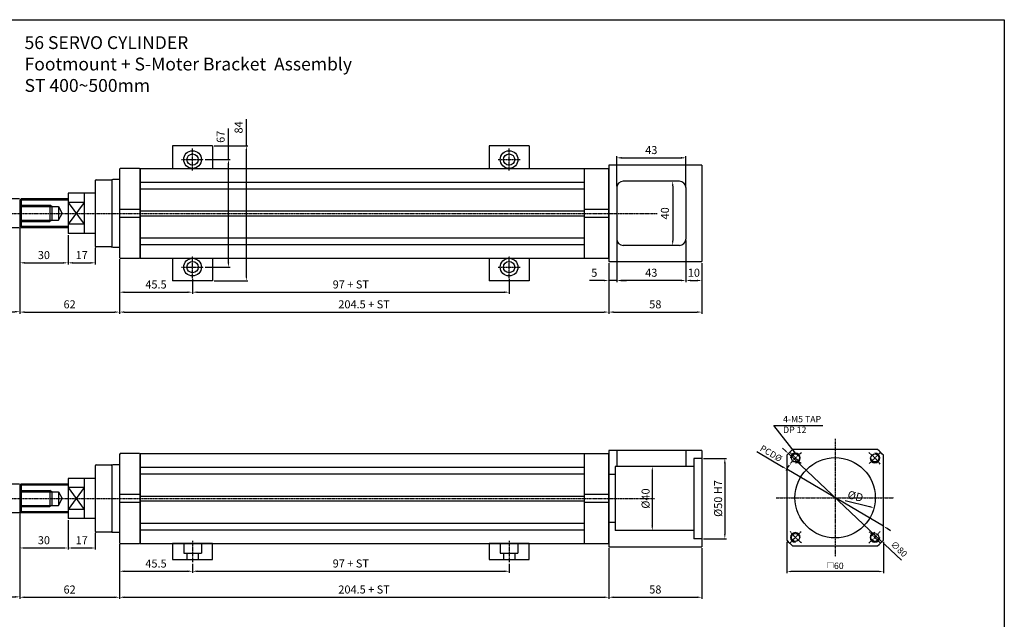
# Model space of a CAD drawing. Units: millimetres. Extents: x 44 to 7101, y 36 to 2321.
# Drawn here: x 3139 to 3752, y 993 to 1367 of the extents above; entities that cross this region are included whole.
import ezdxf

# ---------------------------------------------------------------- set-up
doc = ezdxf.new("R2010")
doc.units = ezdxf.units.MM
doc.linetypes.add('CENTER', pattern=[0.95, 0.625, -0.125, 0.075, -0.125])
doc.layers.get('Defpoints').update_dxf_attribs({"color": 191})
for name, color, linetype in [('center', 3, 'CENTER'), ('font', 2, 'Continuous'), ('hide', 1, 'Continuous'), ('OUT', 254, 'Continuous')]:
    doc.layers.add(name, color=color, linetype=linetype)
doc.styles.add('DUKI2-1', font='malgun.ttf', dxfattribs={"height": 4})
doc.styles.add('DUKI2-5', font='malgun.ttf', dxfattribs={"height": 5})
doc.styles.add('DUKI4', font='malgun.ttf', dxfattribs={"height": 8})
doc.dimstyles.new('DUKI2-1', dxfattribs={"dimtxt": 4, "dimasz": 2.5, "dimexe": 1, "dimexo": 1, "dimgap": 1.5, "dimtad": 1, "dimdsep": 46, "dimtxsty": 'DUKI2-1', "dimcen": 1, "dimclrd": 5, "dimclre": 5, "dimclrt": 2, "dimadec": 1, "dimazin": 2, "dimtfac": 0.5, "dimtmove": 0, "dimatfit": 3, "dimfxl": 0, "dimarcsym": 0})
doc.dimstyles.new('DUKI2-5', dxfattribs={"dimtxt": 5, "dimasz": 3, "dimexe": 1, "dimexo": 1, "dimgap": 1.6, "dimtad": 1, "dimdsep": 46, "dimtxsty": 'DUKI2-5', "dimcen": 1, "dimclrd": 5, "dimclre": 5, "dimclrt": 2, "dimadec": 1, "dimazin": 2, "dimtm": 1e-09, "dimtfac": 0.5, "dimtmove": 0, "dimatfit": 3, "dimfxl": 0, "dimarcsym": 0})

# ---------------------------------------------------------------- blocks, each defined once
blk = doc.blocks.new('*D354')
at = {"color": 5, "lineweight": -2}
for p, q in [((3201.35, 1039.99), (3201.35, 1006.01)), ((3505.85, 1036.49), (3505.85, 1006.01)), ((3204.35, 1007.01), (3502.85, 1007.01))]:
    blk.add_line(p, q, dxfattribs=at)
at = {"color": 5}
for points in [[(3204.35, 1007.51), (3204.35, 1006.51), (3201.35, 1007.01)], [(3502.85, 1007.51), (3502.85, 1006.51), (3505.85, 1007.01)]]:
    blk.add_solid(points, dxfattribs=at)
at = {"layer": 'Defpoints', "color": 0}
for p in [(3201.35, 1040.99), (3505.85, 1037.49), (3505.85, 1007.01)]:
    blk.add_point(p, dxfattribs=at)
at = {"color": 2, "insert": (3353.6, 1011.19), "char_height": 5, "attachment_point": 5, "style": 'DUKI2-5'}
blk.add_mtext('204.5 + ST', dxfattribs=at)
blk = doc.blocks.new('*D389')
at = {"color": 5, "lineweight": -2}
for p, q in [((3139.35, 1059.24), (3139.35, 1006.01)), ((3201.35, 1039.99), (3201.35, 1006.01)), ((3142.35, 1007.01), (3198.35, 1007.01))]:
    blk.add_line(p, q, dxfattribs=at)
at = {"color": 5}
for points in [[(3142.35, 1007.51), (3142.35, 1006.51), (3139.35, 1007.01)], [(3198.35, 1007.51), (3198.35, 1006.51), (3201.35, 1007.01)]]:
    blk.add_solid(points, dxfattribs=at)
at = {"layer": 'Defpoints', "color": 0}
for p in [(3139.35, 1060.24), (3201.35, 1040.99), (3201.35, 1007.01)]:
    blk.add_point(p, dxfattribs=at)
at = {"color": 2, "insert": (3170.35, 1011.19), "char_height": 5, "attachment_point": 5, "style": 'DUKI2-5'}
blk.add_mtext('62', dxfattribs=at)
blk = doc.blocks.new('*D390')
at = {"color": 5, "lineweight": -2}
for p, q in [((3139.35, 1059.24), (3139.35, 1036.69)), ((3169.35, 1054.99), (3169.35, 1036.69)), ((3142.35, 1037.69), (3166.35, 1037.69))]:
    blk.add_line(p, q, dxfattribs=at)
at = {"color": 5}
for points in [[(3142.35, 1038.19), (3142.35, 1037.19), (3139.35, 1037.69)], [(3166.35, 1038.19), (3166.35, 1037.19), (3169.35, 1037.69)]]:
    blk.add_solid(points, dxfattribs=at)
at = {"layer": 'Defpoints', "color": 0}
for p in [(3139.35, 1060.24), (3169.35, 1055.99), (3169.35, 1037.69)]:
    blk.add_point(p, dxfattribs=at)
at = {"color": 2, "insert": (3154.35, 1041.87), "char_height": 5, "attachment_point": 5, "style": 'DUKI2-5'}
blk.add_mtext('30', dxfattribs=at)
blk = doc.blocks.new('*D391')
at = {"color": 5, "lineweight": -2}
for p, q in [((3169.35, 1054.99), (3169.35, 1036.69)), ((3186.35, 1047.09), (3186.35, 1036.69)), ((3172.35, 1037.69), (3183.35, 1037.69))]:
    blk.add_line(p, q, dxfattribs=at)
at = {"color": 5}
for points in [[(3172.35, 1038.19), (3172.35, 1037.19), (3169.35, 1037.69)], [(3183.35, 1038.19), (3183.35, 1037.19), (3186.35, 1037.69)]]:
    blk.add_solid(points, dxfattribs=at)
at = {"layer": 'Defpoints', "color": 0}
for p in [(3169.35, 1055.99), (3186.35, 1048.09), (3186.35, 1037.69)]:
    blk.add_point(p, dxfattribs=at)
at = {"color": 2, "insert": (3177.85, 1041.85), "char_height": 5, "attachment_point": 5, "style": 'DUKI2-5'}
blk.add_mtext('17', dxfattribs=at)
blk = doc.blocks.new('*D392')
at = {"color": 5, "lineweight": -2}
for p, q in [((3139.1, 1077.49), (3119.9, 1077.49)), ((3120.9, 1074.49), (3120.9, 1062.49)), ((3139.1, 1059.49), (3119.9, 1059.49)), ((3120.9, 1059.49), (3120.9, 1020.42))]:
    blk.add_line(p, q, dxfattribs=at)
at = {"color": 5}
for points in [[(3120.4, 1074.49), (3121.4, 1074.49), (3120.9, 1077.49)], [(3120.4, 1062.49), (3121.4, 1062.49), (3120.9, 1059.49)]]:
    blk.add_solid(points, dxfattribs=at)
at = {"layer": 'Defpoints', "color": 0}
for p in [(3140.1, 1077.49), (3120.9, 1059.49), (3140.1, 1059.49)]:
    blk.add_point(p, dxfattribs=at)
at = {"color": 2, "insert": (3116.7, 1037.23), "char_height": 5, "attachment_point": 5, "rotation": 90, "style": 'DUKI2-5'}
blk.add_mtext('M18X1.5P', dxfattribs=at)
blk = doc.blocks.new('*D393')
at = {"color": 5, "lineweight": -2}
for p, q in [((3039.35, 1059.24), (3039.35, 1006.25)), ((3139.35, 1059.24), (3139.35, 1006.25)), ((3042.35, 1007.25), (3136.35, 1007.25))]:
    blk.add_line(p, q, dxfattribs=at)
at = {"color": 5}
for points in [[(3042.35, 1007.75), (3042.35, 1006.75), (3039.35, 1007.25)], [(3136.35, 1007.75), (3136.35, 1006.75), (3139.35, 1007.25)]]:
    blk.add_solid(points, dxfattribs=at)
at = {"layer": 'Defpoints', "color": 0}
for p in [(3039.35, 1060.24), (3139.35, 1060.24), (3139.35, 1007.25)]:
    blk.add_point(p, dxfattribs=at)
at = {"color": 2, "insert": (3089.35, 1011.44), "char_height": 5, "attachment_point": 5, "style": 'DUKI2-5'}
blk.add_mtext('ST', dxfattribs=at)
blk = doc.blocks.new('*D394')
at = {"color": 5, "lineweight": -2}
for p, q in [((3201.35, 1039.99), (3201.35, 1022.21)), ((3246.85, 1027.76), (3246.85, 1022.21)), ((3204.35, 1023.21), (3243.85, 1023.21))]:
    blk.add_line(p, q, dxfattribs=at)
at = {"color": 5}
for points in [[(3204.35, 1023.71), (3204.35, 1022.71), (3201.35, 1023.21)], [(3243.85, 1023.71), (3243.85, 1022.71), (3246.85, 1023.21)]]:
    blk.add_solid(points, dxfattribs=at)
at = {"layer": 'Defpoints', "color": 0}
for p in [(3201.35, 1040.99), (3246.85, 1028.76), (3246.85, 1023.21)]:
    blk.add_point(p, dxfattribs=at)
at = {"color": 2, "insert": (3224.1, 1027.35), "char_height": 5, "attachment_point": 5, "style": 'DUKI2-5'}
blk.add_mtext('45.5', dxfattribs=at)
blk = doc.blocks.new('*D395')
at = {"color": 5, "lineweight": -2}
for p, q in [((3246.85, 1027.76), (3246.85, 1022.21)), ((3443.85, 1027.76), (3443.85, 1022.21)), ((3249.85, 1023.21), (3440.85, 1023.21))]:
    blk.add_line(p, q, dxfattribs=at)
at = {"color": 5}
for points in [[(3249.85, 1023.71), (3249.85, 1022.71), (3246.85, 1023.21)], [(3440.85, 1023.71), (3440.85, 1022.71), (3443.85, 1023.21)]]:
    blk.add_solid(points, dxfattribs=at)
at = {"layer": 'Defpoints', "color": 0}
for p in [(3246.85, 1028.76), (3443.85, 1028.76), (3443.85, 1023.21)]:
    blk.add_point(p, dxfattribs=at)
at = {"color": 2, "insert": (3345.35, 1027.39), "char_height": 5, "attachment_point": 5, "style": 'DUKI2-5'}
blk.add_mtext('97 + ST', dxfattribs=at)
blk = doc.blocks.new('*D358')
at = {"color": 5, "lineweight": -2}
for p, q in [((3201.35, 1217.56), (3201.35, 1183.58)), ((3505.85, 1214.06), (3505.85, 1183.58)), ((3204.35, 1184.58), (3502.85, 1184.58))]:
    blk.add_line(p, q, dxfattribs=at)
at = {"color": 5}
for points in [[(3204.35, 1185.08), (3204.35, 1184.08), (3201.35, 1184.58)], [(3502.85, 1185.08), (3502.85, 1184.08), (3505.85, 1184.58)]]:
    blk.add_solid(points, dxfattribs=at)
at = {"layer": 'Defpoints', "color": 0}
for p in [(3201.35, 1218.56), (3505.85, 1215.06), (3505.85, 1184.58)]:
    blk.add_point(p, dxfattribs=at)
at = {"color": 2, "insert": (3353.6, 1188.76), "char_height": 5, "attachment_point": 5, "style": 'DUKI2-5'}
blk.add_mtext('204.5 + ST', dxfattribs=at)
blk = doc.blocks.new('*D403')
at = {"color": 5, "lineweight": -2}
for p, q in [((3139.35, 1236.81), (3139.35, 1183.58)), ((3201.35, 1217.56), (3201.35, 1183.58)), ((3142.35, 1184.58), (3198.35, 1184.58))]:
    blk.add_line(p, q, dxfattribs=at)
at = {"color": 5}
for points in [[(3142.35, 1185.08), (3142.35, 1184.08), (3139.35, 1184.58)], [(3198.35, 1185.08), (3198.35, 1184.08), (3201.35, 1184.58)]]:
    blk.add_solid(points, dxfattribs=at)
at = {"layer": 'Defpoints', "color": 0}
for p in [(3139.35, 1237.81), (3201.35, 1218.56), (3201.35, 1184.58)]:
    blk.add_point(p, dxfattribs=at)
at = {"color": 2, "insert": (3170.35, 1188.76), "char_height": 5, "attachment_point": 5, "style": 'DUKI2-5'}
blk.add_mtext('62', dxfattribs=at)
blk = doc.blocks.new('*D404')
at = {"color": 5, "lineweight": -2}
for p, q in [((3139.35, 1236.81), (3139.35, 1214.26)), ((3169.35, 1232.56), (3169.35, 1214.26)), ((3142.35, 1215.26), (3166.35, 1215.26))]:
    blk.add_line(p, q, dxfattribs=at)
at = {"color": 5}
for points in [[(3142.35, 1215.76), (3142.35, 1214.76), (3139.35, 1215.26)], [(3166.35, 1215.76), (3166.35, 1214.76), (3169.35, 1215.26)]]:
    blk.add_solid(points, dxfattribs=at)
at = {"layer": 'Defpoints', "color": 0}
for p in [(3139.35, 1237.81), (3169.35, 1233.56), (3169.35, 1215.26)]:
    blk.add_point(p, dxfattribs=at)
at = {"color": 2, "insert": (3154.35, 1219.44), "char_height": 5, "attachment_point": 5, "style": 'DUKI2-5'}
blk.add_mtext('30', dxfattribs=at)
blk = doc.blocks.new('*D405')
at = {"color": 5, "lineweight": -2}
for p, q in [((3169.35, 1232.56), (3169.35, 1214.26)), ((3186.35, 1224.66), (3186.35, 1214.26)), ((3172.35, 1215.26), (3183.35, 1215.26))]:
    blk.add_line(p, q, dxfattribs=at)
at = {"color": 5}
for points in [[(3172.35, 1215.76), (3172.35, 1214.76), (3169.35, 1215.26)], [(3183.35, 1215.76), (3183.35, 1214.76), (3186.35, 1215.26)]]:
    blk.add_solid(points, dxfattribs=at)
at = {"layer": 'Defpoints', "color": 0}
for p in [(3169.35, 1233.56), (3186.35, 1225.66), (3186.35, 1215.26)]:
    blk.add_point(p, dxfattribs=at)
at = {"color": 2, "insert": (3177.85, 1219.41), "char_height": 5, "attachment_point": 5, "style": 'DUKI2-5'}
blk.add_mtext('17', dxfattribs=at)
blk = doc.blocks.new('*D406')
at = {"color": 5, "lineweight": -2}
for p, q in [((3139.1, 1255.06), (3119.9, 1255.06)), ((3120.9, 1252.06), (3120.9, 1240.06)), ((3139.1, 1237.06), (3119.9, 1237.06)), ((3120.9, 1237.06), (3120.9, 1197.99))]:
    blk.add_line(p, q, dxfattribs=at)
at = {"color": 5}
for points in [[(3120.4, 1252.06), (3121.4, 1252.06), (3120.9, 1255.06)], [(3120.4, 1240.06), (3121.4, 1240.06), (3120.9, 1237.06)]]:
    blk.add_solid(points, dxfattribs=at)
at = {"layer": 'Defpoints', "color": 0}
for p in [(3140.1, 1255.06), (3120.9, 1237.06), (3140.1, 1237.06)]:
    blk.add_point(p, dxfattribs=at)
at = {"color": 2, "insert": (3116.7, 1214.8), "char_height": 5, "attachment_point": 5, "rotation": 90, "style": 'DUKI2-5'}
blk.add_mtext('M18X1.5P', dxfattribs=at)
blk = doc.blocks.new('*D407')
at = {"color": 5, "lineweight": -2}
for p, q in [((3039.35, 1236.81), (3039.35, 1183.82)), ((3139.35, 1236.81), (3139.35, 1183.82)), ((3042.35, 1184.82), (3136.35, 1184.82))]:
    blk.add_line(p, q, dxfattribs=at)
at = {"color": 5}
for points in [[(3042.35, 1185.32), (3042.35, 1184.32), (3039.35, 1184.82)], [(3136.35, 1185.32), (3136.35, 1184.32), (3139.35, 1184.82)]]:
    blk.add_solid(points, dxfattribs=at)
at = {"layer": 'Defpoints', "color": 0}
for p in [(3039.35, 1237.81), (3139.35, 1237.81), (3139.35, 1184.82)]:
    blk.add_point(p, dxfattribs=at)
at = {"color": 2, "insert": (3089.35, 1189), "char_height": 5, "attachment_point": 5, "style": 'DUKI2-5'}
blk.add_mtext('ST', dxfattribs=at)
blk = doc.blocks.new('*D359')
at = {"color": 5, "lineweight": -2}
for p, q in [((3201.35, 1217.56), (3201.35, 1195.97)), ((3246.85, 1205.33), (3246.85, 1195.97)), ((3204.35, 1196.97), (3243.85, 1196.97))]:
    blk.add_line(p, q, dxfattribs=at)
at = {"color": 5}
for points in [[(3204.35, 1197.47), (3204.35, 1196.47), (3201.35, 1196.97)], [(3243.85, 1197.47), (3243.85, 1196.47), (3246.85, 1196.97)]]:
    blk.add_solid(points, dxfattribs=at)
at = {"layer": 'Defpoints', "color": 0}
for p in [(3201.35, 1218.56), (3246.85, 1206.33), (3246.85, 1196.97)]:
    blk.add_point(p, dxfattribs=at)
at = {"color": 2, "insert": (3224.1, 1201.11), "char_height": 5, "attachment_point": 5, "style": 'DUKI2-5'}
blk.add_mtext('45.5', dxfattribs=at)
blk = doc.blocks.new('*D360')
at = {"color": 5, "lineweight": -2}
for p, q in [((3246.85, 1205.33), (3246.85, 1195.97)), ((3443.85, 1205.33), (3443.85, 1195.97)), ((3249.85, 1196.97), (3440.85, 1196.97))]:
    blk.add_line(p, q, dxfattribs=at)
at = {"color": 5}
for points in [[(3249.85, 1197.47), (3249.85, 1196.47), (3246.85, 1196.97)], [(3440.85, 1197.47), (3440.85, 1196.47), (3443.85, 1196.97)]]:
    blk.add_solid(points, dxfattribs=at)
at = {"layer": 'Defpoints', "color": 0}
for p in [(3246.85, 1206.33), (3443.85, 1206.33), (3443.85, 1196.97)]:
    blk.add_point(p, dxfattribs=at)
at = {"color": 2, "insert": (3345.35, 1201.15), "char_height": 5, "attachment_point": 5, "style": 'DUKI2-5'}
blk.add_mtext('97 + ST', dxfattribs=at)
blk = doc.blocks.new('*D408')
at = {"color": 5, "lineweight": -2}
for p, q in [((3269.17, 1279.56), (3269.17, 1298.82)), ((3254.74, 1279.56), (3270.17, 1279.56)), ((3269.17, 1215.56), (3269.17, 1276.56)), ((3254.74, 1212.56), (3270.17, 1212.56))]:
    blk.add_line(p, q, dxfattribs=at)
at = {"color": 5}
for points in [[(3268.67, 1276.56), (3269.67, 1276.56), (3269.17, 1279.56)], [(3268.67, 1215.56), (3269.67, 1215.56), (3269.17, 1212.56)]]:
    blk.add_solid(points, dxfattribs=at)
at = {"layer": 'Defpoints', "color": 0}
for p in [(3253.74, 1279.56), (3253.74, 1212.56), (3269.17, 1212.56)]:
    blk.add_point(p, dxfattribs=at)
at = {"color": 2, "insert": (3264.99, 1293.74), "char_height": 5, "attachment_point": 5, "rotation": 90, "style": 'DUKI2-5'}
blk.add_mtext('67', dxfattribs=at)
blk = doc.blocks.new('*D409')
at = {"color": 5, "lineweight": -2}
for p, q in [((3280.34, 1288.06), (3280.34, 1304.69)), ((3260.35, 1288.06), (3281.34, 1288.06)), ((3280.34, 1207.06), (3280.34, 1285.06)), ((3260.35, 1204.06), (3281.34, 1204.06))]:
    blk.add_line(p, q, dxfattribs=at)
at = {"color": 5}
for points in [[(3279.84, 1285.06), (3280.84, 1285.06), (3280.34, 1288.06)], [(3279.84, 1207.06), (3280.84, 1207.06), (3280.34, 1204.06)]]:
    blk.add_solid(points, dxfattribs=at)
at = {"layer": 'Defpoints', "color": 0}
for p in [(3259.35, 1288.06), (3259.35, 1204.06), (3280.34, 1204.06)]:
    blk.add_point(p, dxfattribs=at)
at = {"color": 2, "insert": (3276.15, 1299.56), "char_height": 5, "attachment_point": 5, "rotation": 90, "style": 'DUKI2-5'}
blk.add_mtext('84', dxfattribs=at)
blk = doc.blocks.new('*U438')
blk.add_circle((-0.12, 0.12), 2.5)
at = {"layer": 'center'}
blk.add_line((3.39, -3.39), (-3.63, 3.63), dxfattribs=at)
blk.add_arc((24.63, -24.63), 35, 126.86532, 143.13468, dxfattribs=at)
at = {"layer": 'hide'}
blk.add_arc((-0.12, 0.12), 3, 270, 180, dxfattribs=at)
blk = doc.blocks.new('*U439')
at = {"color": 0, "linetype": 'ByBlock', "lineweight": -2}
blk.add_blockref('*U438', (3915.05, 7481.08), dxfattribs=at)
for p, rotation in [((3964.31, 7481.08), 270.0000000000001), ((3915.05, 7431.82), 90), ((3964.31, 7431.82), 180)]:
    blk.add_blockref('*U438', p, dxfattribs=dict(at, rotation=rotation))
blk = doc.blocks.new('*D440')
at = {"color": 5, "linetype": 'ByBlock', "lineweight": -2}
for p, q in [((3616.76, 1041.53), (3616.76, 1022.01)), ((3676.76, 1041.53), (3676.76, 1022.01)), ((3674.26, 1023.01), (3619.26, 1023.01))]:
    blk.add_line(p, q, dxfattribs=at)
at = {"color": 5}
for points in [[(3619.26, 1023.43), (3619.26, 1022.6), (3616.76, 1023.01)], [(3674.26, 1023.43), (3674.26, 1022.6), (3676.76, 1023.01)]]:
    blk.add_solid(points, dxfattribs=at)
at = {"layer": 'Defpoints', "color": 0}
for p in [(3616.76, 1042.53), (3676.76, 1042.53), (3616.76, 1023.01)]:
    blk.add_point(p, dxfattribs=at)
at = {"color": 2, "insert": (3646.76, 1026.58), "char_height": 4, "attachment_point": 5, "style": 'DUKI2-1'}
blk.add_mtext('{\\H0.83333x;□}60', dxfattribs=at)
blk = doc.blocks.new('*D442')
at = {"color": 5, "linetype": 'ByBlock', "lineweight": -2}
for p, q in [((3615.85, 1098.15), (3614.04, 1099.87)), ((3617.67, 1096.44), (3675.86, 1041.53)), ((3687.99, 1030.07), (3677.67, 1039.81))]:
    blk.add_line(p, q, dxfattribs=at)
at = {"color": 5}
for points in [[(3616.14, 1098.46), (3615.57, 1097.85), (3617.67, 1096.44)], [(3677.96, 1040.12), (3677.39, 1039.51), (3675.86, 1041.53)]]:
    blk.add_solid(points, dxfattribs=at)
at = {"layer": 'Defpoints', "color": 0}
for p in [(3617.67, 1096.44), (3675.86, 1041.53)]:
    blk.add_point(p, dxfattribs=at)
at = {"color": 2, "insert": (3686.19, 1036.68), "char_height": 4, "attachment_point": 5, "rotation": 316.6588, "style": 'DUKI2-1'}
blk.add_mtext('∅80', dxfattribs=at)
blk = doc.blocks.new('*D443')
at = {"color": 5, "linetype": 'ByBlock', "lineweight": -2}
for p, q in [((3597.95, 1097.79), (3614.47, 1088.04)), ((3676.91, 1051.2), (3616.62, 1086.77)), ((3679.06, 1049.93), (3681.21, 1048.66))]:
    blk.add_line(p, q, dxfattribs=at)
blk.add_arc((3646.76, 1068.98), 35, 144.7717, 151.09352, dxfattribs=at)
at = {"color": 5}
for points in [[(3614.68, 1088.4), (3614.26, 1087.68), (3616.62, 1086.77)], [(3679.27, 1050.28), (3678.85, 1049.57), (3676.91, 1051.2)]]:
    blk.add_solid(points, dxfattribs=at)
at = {"layer": 'Defpoints', "color": 0}
for p in [(3616.62, 1086.77), (3676.91, 1051.2)]:
    blk.add_point(p, dxfattribs=at)
at = {"color": 2, "insert": (3606.91, 1096.56), "char_height": 4, "attachment_point": 5, "rotation": 329.4565, "style": 'DUKI2-1'}
blk.add_mtext('{\\fMS PGothic|b0|i0|c129|p34;PCD%%C}', dxfattribs=at)
blk = doc.blocks.new('*D441')
at = {"color": 5, "lineweight": -2}
for p, q in [((3505.85, 1037.49), (3505.85, 1006.01)), ((3563.85, 1037.49), (3563.85, 1006.01)), ((3508.85, 1007.01), (3560.85, 1007.01))]:
    blk.add_line(p, q, dxfattribs=at)
at = {"color": 5}
for points in [[(3508.85, 1007.51), (3508.85, 1006.51), (3505.85, 1007.01)], [(3560.85, 1007.51), (3560.85, 1006.51), (3563.85, 1007.01)]]:
    blk.add_solid(points, dxfattribs=at)
at = {"layer": 'Defpoints', "color": 0}
for p in [(3505.85, 1038.49), (3563.85, 1038.49), (3563.85, 1007.01)]:
    blk.add_point(p, dxfattribs=at)
at = {"color": 2, "insert": (3534.85, 1011.19), "char_height": 5, "attachment_point": 5, "style": 'DUKI2-5'}
blk.add_mtext('58', dxfattribs=at)
blk = doc.blocks.new('*D444')
at = {"color": 5, "lineweight": -2}
for p, q in [((3533.35, 1088.49), (3531.97, 1088.49)), ((3532.97, 1085.49), (3532.97, 1051.49)), ((3533.35, 1048.49), (3531.97, 1048.49))]:
    blk.add_line(p, q, dxfattribs=at)
at = {"color": 5}
for points in [[(3532.47, 1085.49), (3533.47, 1085.49), (3532.97, 1088.49)], [(3532.47, 1051.49), (3533.47, 1051.49), (3532.97, 1048.49)]]:
    blk.add_solid(points, dxfattribs=at)
at = {"layer": 'Defpoints', "color": 0}
for p in [(3534.35, 1088.49), (3532.97, 1048.49), (3534.35, 1048.49)]:
    blk.add_point(p, dxfattribs=at)
at = {"color": 2, "insert": (3528.78, 1068.49), "char_height": 5, "attachment_point": 5, "rotation": 90, "style": 'DUKI2-5'}
blk.add_mtext('{\\fISOCPEUR|b0|i0|c0|p34;%%C}40', dxfattribs=at)
blk = doc.blocks.new('*D445')
at = {"color": 5, "lineweight": -2}
for p, q in [((3564.85, 1093.49), (3579.12, 1093.49)), ((3578.12, 1090.49), (3578.12, 1046.49)), ((3564.85, 1043.49), (3579.12, 1043.49))]:
    blk.add_line(p, q, dxfattribs=at)
at = {"color": 5}
for points in [[(3577.62, 1090.49), (3578.62, 1090.49), (3578.12, 1093.49)], [(3577.62, 1046.49), (3578.62, 1046.49), (3578.12, 1043.49)]]:
    blk.add_solid(points, dxfattribs=at)
at = {"layer": 'Defpoints', "color": 0}
for p in [(3563.85, 1093.49), (3563.85, 1043.49), (3578.12, 1043.49)]:
    blk.add_point(p, dxfattribs=at)
at = {"color": 2, "insert": (3573.94, 1068.49), "char_height": 5, "attachment_point": 5, "rotation": 90, "style": 'DUKI2-5'}
blk.add_mtext('{\\fISOCPEUR|b0|i0|c0|p34;%%C}50 H7', dxfattribs=at)
blk = doc.blocks.new('*D446')
at = {"color": 5, "lineweight": -2}
blk.add_line((3653.05, 1067.35), (3668.06, 1063.46), dxfattribs=at)
at = {"color": 5}
blk.add_solid([(3668.18, 1063.94), (3667.93, 1062.98), (3670.96, 1062.71)], dxfattribs=at)
at = {"layer": 'Defpoints', "color": 0}
for p in [(3622.56, 1075.26), (3670.96, 1062.71)]:
    blk.add_point(p, dxfattribs=at)
at = {"color": 2, "insert": (3659.38, 1069.95), "char_height": 5, "attachment_point": 5, "rotation": 345.46095, "style": 'DUKI2-5'}
blk.add_mtext('{\\fMS PGothic|b0|i0|c129|p34;%%CD}', dxfattribs=at)
blk = doc.blocks.new('*D461')
at = {"color": 5, "lineweight": -2}
for p, q in [((3510.85, 1229.06), (3510.85, 1203.25)), ((3505.85, 1215.06), (3505.85, 1203.25)), ((3502.85, 1204.25), (3493.87, 1204.25)), ((3510.85, 1204.25), (3505.85, 1204.25)), ((3513.85, 1204.25), (3516.85, 1204.25))]:
    blk.add_line(p, q, dxfattribs=at)
at = {"color": 5}
for points in [[(3502.85, 1204.75), (3502.85, 1203.75), (3505.85, 1204.25)], [(3513.85, 1204.75), (3513.85, 1203.75), (3510.85, 1204.25)]]:
    blk.add_solid(points, dxfattribs=at)
at = {"layer": 'Defpoints', "color": 0}
for p in [(3510.85, 1230.06), (3505.85, 1216.06), (3505.85, 1204.25)]:
    blk.add_point(p, dxfattribs=at)
at = {"color": 2, "insert": (3496.86, 1208.4), "char_height": 5, "attachment_point": 5, "style": 'DUKI2-5'}
blk.add_mtext('5', dxfattribs=at)
blk = doc.blocks.new('*D462')
at = {"color": 5, "lineweight": -2}
for p, q in [((3510.85, 1229.06), (3510.85, 1203.25)), ((3553.85, 1229.06), (3553.85, 1203.25)), ((3550.85, 1204.25), (3513.85, 1204.25))]:
    blk.add_line(p, q, dxfattribs=at)
at = {"color": 5}
for points in [[(3513.85, 1204.75), (3513.85, 1203.75), (3510.85, 1204.25)], [(3550.85, 1204.75), (3550.85, 1203.75), (3553.85, 1204.25)]]:
    blk.add_solid(points, dxfattribs=at)
at = {"layer": 'Defpoints', "color": 0}
for p in [(3510.85, 1230.06), (3553.85, 1230.06), (3510.85, 1204.25)]:
    blk.add_point(p, dxfattribs=at)
at = {"color": 2, "insert": (3532.35, 1208.44), "char_height": 5, "attachment_point": 5, "style": 'DUKI2-5'}
blk.add_mtext('43', dxfattribs=at)
blk = doc.blocks.new('*D463')
at = {"color": 5, "lineweight": -2}
for p, q in [((3553.85, 1229.06), (3553.85, 1203.25)), ((3563.85, 1215.06), (3563.85, 1203.25)), ((3556.85, 1204.25), (3560.85, 1204.25))]:
    blk.add_line(p, q, dxfattribs=at)
at = {"color": 5}
for points in [[(3556.85, 1204.75), (3556.85, 1203.75), (3553.85, 1204.25)], [(3560.85, 1204.75), (3560.85, 1203.75), (3563.85, 1204.25)]]:
    blk.add_solid(points, dxfattribs=at)
at = {"layer": 'Defpoints', "color": 0}
for p in [(3553.85, 1230.06), (3563.85, 1216.06), (3563.85, 1204.25)]:
    blk.add_point(p, dxfattribs=at)
at = {"color": 2, "insert": (3558.85, 1208.45), "char_height": 5, "attachment_point": 5, "style": 'DUKI2-5'}
blk.add_mtext('10', dxfattribs=at)
blk = doc.blocks.new('*D458')
at = {"color": 5, "lineweight": -2}
for p, q in [((3505.85, 1215.06), (3505.85, 1183.58)), ((3563.85, 1215.06), (3563.85, 1183.58)), ((3508.85, 1184.58), (3560.85, 1184.58))]:
    blk.add_line(p, q, dxfattribs=at)
at = {"color": 5}
for points in [[(3508.85, 1185.08), (3508.85, 1184.08), (3505.85, 1184.58)], [(3560.85, 1185.08), (3560.85, 1184.08), (3563.85, 1184.58)]]:
    blk.add_solid(points, dxfattribs=at)
at = {"layer": 'Defpoints', "color": 0}
for p in [(3505.85, 1216.06), (3563.85, 1216.06), (3563.85, 1184.58)]:
    blk.add_point(p, dxfattribs=at)
at = {"color": 2, "insert": (3534.85, 1188.76), "char_height": 5, "attachment_point": 5, "style": 'DUKI2-5'}
blk.add_mtext('58', dxfattribs=at)
blk = doc.blocks.new('*D459')
at = {"color": 5, "lineweight": -2}
for p, q in [((3546.38, 1266.06), (3544.66, 1266.06)), ((3545.66, 1263.06), (3545.66, 1229.06)), ((3546.38, 1226.06), (3544.66, 1226.06))]:
    blk.add_line(p, q, dxfattribs=at)
at = {"color": 5}
for points in [[(3545.16, 1263.06), (3546.16, 1263.06), (3545.66, 1266.06)], [(3545.16, 1229.06), (3546.16, 1229.06), (3545.66, 1226.06)]]:
    blk.add_solid(points, dxfattribs=at)
at = {"layer": 'Defpoints', "color": 0}
for p in [(3547.38, 1266.06), (3545.66, 1226.06), (3547.38, 1226.06)]:
    blk.add_point(p, dxfattribs=at)
at = {"color": 2, "insert": (3541.47, 1246.06), "char_height": 5, "attachment_point": 5, "rotation": 90, "style": 'DUKI2-5'}
blk.add_mtext('40', dxfattribs=at)
blk = doc.blocks.new('*D460')
at = {"color": 5, "lineweight": -2}
for p, q in [((3510.85, 1263.06), (3510.85, 1281.63)), ((3553.85, 1263.06), (3553.85, 1281.63)), ((3513.85, 1280.63), (3550.85, 1280.63))]:
    blk.add_line(p, q, dxfattribs=at)
at = {"color": 5}
for points in [[(3513.85, 1281.13), (3513.85, 1280.13), (3510.85, 1280.63)], [(3550.85, 1281.13), (3550.85, 1280.13), (3553.85, 1280.63)]]:
    blk.add_solid(points, dxfattribs=at)
at = {"layer": 'Defpoints', "color": 0}
for p in [(3553.85, 1280.63), (3510.85, 1262.06), (3553.85, 1262.06)]:
    blk.add_point(p, dxfattribs=at)
at = {"color": 2, "insert": (3532.35, 1284.82), "char_height": 5, "attachment_point": 5, "style": 'DUKI2-5'}
blk.add_mtext('43', dxfattribs=at)

msp = doc.modelspace()

# ---------------------------------------------------------------- linework, layer by layer
for p, q in [((3234.352, 1288.059), (3234.352, 1274.059)), ((3259.352, 1288.059), (3234.352, 1288.059)), ((3259.352, 1288.059), (3259.352, 1274.059)), ((3431.352, 1288.059), (3431.352, 1274.059)), ((3456.352, 1288.059), (3431.352, 1288.059)), ((3456.352, 1288.059), (3456.352, 1274.059)), ((3505.852, 1276.059), (3505.852, 1216.059)), ((3563.852, 1276.059), (3505.852, 1276.059)), ((3563.852, 1276.059), (3563.852, 1216.059)), ((3201.852, 1274.059), (3201.352, 1273.559)), ((3201.352, 1273.559), (3201.352, 1218.559)), ((3213.852, 1274.059), (3201.852, 1274.059)), ((3213.852, 1274.059), (3214.352, 1273.559)), ((3214.352, 1218.059), (3214.352, 1274.059)), ((3214.352, 1274.059), (3490.852, 1274.059)), ((3214.352, 1273.559), (3214.352, 1218.559)), ((3490.852, 1218.059), (3490.852, 1274.059)), ((3490.852, 1274.059), (3505.852, 1274.059)), ((3505.852, 1218.059), (3505.852, 1274.059)), ((3201.352, 1267.059), (3197.202, 1267.059)), ((3214.352, 1265.479), (3490.852, 1265.479)), ((3549.852, 1266.059), (3514.852, 1266.059)), ((3179.352, 1258.559), (3169.352, 1258.559)), ((3169.352, 1258.559), (3169.352, 1233.559)), ((3186.352, 1258.559), (3179.352, 1258.559)), ((3179.352, 1258.559), (3179.352, 1233.559)), ((3214.352, 1261.357), (3490.852, 1261.357)), ((3510.852, 1262.059), (3510.852, 1230.059)), ((3553.852, 1262.059), (3553.852, 1230.059)), ((3140.102, 1255.059), (3139.352, 1254.309)), ((3139.352, 1254.309), (3139.352, 1237.809)), ((3169.352, 1255.059), (3140.102, 1255.059)), ((3179.352, 1252.841), (3169.352, 1252.841)), ((3214.352, 1248.559), (3201.352, 1248.559)), ((3214.352, 1247.559), (3490.852, 1247.559)), ((3214.352, 1244.559), (3490.852, 1244.559)), ((3505.852, 1248.559), (3490.852, 1248.559)), ((3139.352, 1237.809), (3140.102, 1237.059)), ((3179.352, 1239.276), (3169.352, 1239.276)), ((3214.352, 1243.559), (3201.352, 1243.559)), ((3505.852, 1243.559), (3490.852, 1243.559)), ((3169.352, 1237.059), (3140.102, 1237.059)), ((3179.352, 1233.559), (3169.352, 1233.559)), ((3186.352, 1233.559), (3179.352, 1233.559)), ((3214.352, 1230.761), (3490.852, 1230.761)), ((3214.352, 1226.638), (3490.852, 1226.638)), ((3549.852, 1226.059), (3514.852, 1226.059)), ((3197.202, 1225.059), (3201.352, 1225.059)), ((3201.852, 1218.059), (3201.352, 1218.559)), ((3201.852, 1218.059), (3213.852, 1218.059)), ((3213.852, 1218.059), (3214.352, 1218.559)), ((3214.352, 1218.059), (3490.852, 1218.059)), ((3234.352, 1218.059), (3234.352, 1208.059)), ((3234.352, 1218.059), (3234.352, 1204.059)), ((3259.352, 1218.059), (3259.352, 1204.059)), ((3431.352, 1218.059), (3431.352, 1208.059)), ((3431.352, 1218.059), (3431.352, 1204.059)), ((3456.352, 1218.059), (3456.352, 1204.059)), ((3490.852, 1218.059), (3505.852, 1218.059)), ((3505.852, 1216.059), (3563.852, 1216.059)), ((3259.352, 1204.059), (3234.352, 1204.059)), ((3259.352, 1204.059), (3234.352, 1204.059)), ((3456.352, 1204.059), (3431.352, 1204.059)), ((3456.352, 1204.059), (3431.352, 1204.059)), ((3563.852, 1098.491), (3505.852, 1098.491)), ((3505.852, 1098.491), (3505.852, 1038.491)), ((3563.852, 1098.491), (3563.852, 1038.491)), ((3673.221, 1098.983), (3620.306, 1098.983)), ((3201.852, 1096.491), (3201.352, 1095.991)), ((3201.352, 1095.991), (3201.352, 1040.991)), ((3213.852, 1096.491), (3201.852, 1096.491)), ((3213.852, 1096.491), (3214.352, 1095.991)), ((3214.352, 1040.491), (3214.352, 1096.491)), ((3214.352, 1096.491), (3490.852, 1096.491)), ((3214.352, 1095.991), (3214.352, 1040.991)), ((3490.852, 1040.491), (3490.852, 1096.491)), ((3490.852, 1096.491), (3505.852, 1096.491)), ((3505.852, 1040.491), (3505.852, 1096.491)), ((3505.852, 1040.491), (3505.852, 1096.491)), ((3563.852, 1093.491), (3558.852, 1093.491)), ((3616.764, 1095.441), (3616.764, 1042.526)), ((3676.764, 1042.526), (3676.764, 1095.441)), ((3201.352, 1089.491), (3197.202, 1089.491)), ((3214.352, 1087.911), (3490.852, 1087.911)), ((3179.352, 1080.991), (3169.352, 1080.991)), ((3169.352, 1080.991), (3169.352, 1055.991)), ((3186.352, 1080.991), (3179.352, 1080.991)), ((3179.352, 1080.991), (3179.352, 1055.991)), ((3214.352, 1083.789), (3490.852, 1083.789)), ((3140.102, 1077.491), (3139.352, 1076.741)), ((3139.352, 1076.741), (3139.352, 1060.241)), ((3169.352, 1077.491), (3140.102, 1077.491)), ((3179.352, 1075.273), (3169.352, 1075.273)), ((3214.352, 1070.991), (3201.352, 1070.991)), ((3214.352, 1069.991), (3490.852, 1069.991)), ((3214.352, 1066.991), (3490.852, 1066.991)), ((3505.852, 1070.991), (3490.852, 1070.991)), ((3139.352, 1060.241), (3140.102, 1059.491)), ((3179.352, 1061.709), (3169.352, 1061.709)), ((3214.352, 1065.991), (3201.352, 1065.991)), ((3505.852, 1065.991), (3490.852, 1065.991)), ((3169.352, 1059.491), (3140.102, 1059.491)), ((3179.352, 1055.991), (3169.352, 1055.991)), ((3186.352, 1055.991), (3179.352, 1055.991)), ((3214.352, 1053.193), (3490.852, 1053.193)), ((3214.352, 1049.07), (3490.852, 1049.07)), ((3197.202, 1047.491), (3201.352, 1047.491)), ((3201.852, 1040.491), (3201.352, 1040.991)), ((3201.852, 1040.491), (3213.852, 1040.491)), ((3213.852, 1040.491), (3214.352, 1040.991)), ((3214.352, 1040.491), (3490.852, 1040.491)), ((3259.352, 1040.491), (3234.352, 1040.491)), ((3234.352, 1040.491), (3234.352, 1030.491)), ((3259.352, 1030.491), (3259.352, 1040.491)), ((3456.352, 1040.491), (3431.352, 1040.491)), ((3431.352, 1040.491), (3431.352, 1030.491)), ((3456.352, 1030.491), (3456.352, 1040.491)), ((3490.852, 1040.491), (3505.852, 1040.491)), ((3505.852, 1038.491), (3563.852, 1038.491)), ((3620.306, 1038.983), (3673.221, 1038.983)), ((3234.352, 1030.491), (3259.352, 1030.491)), ((3431.352, 1030.491), (3456.352, 1030.491))]:
    msp.add_line(p, q)
at = {"linetype": 'Continuous'}
for p, q in [((3186.352, 1266.459), (3186.352, 1246.059)), ((3186.352, 1246.059), (3186.352, 1225.659)), ((3186.352, 1088.891), (3186.352, 1068.491)), ((3186.352, 1068.491), (3186.352, 1048.091))]:
    msp.add_line(p, q, dxfattribs=at)
for centre, radius in [((3246.852, 1279.559), 5.5), ((3246.852, 1279.559), 3.5), ((3443.852, 1279.559), 5.5), ((3443.852, 1279.559), 3.5), ((3246.852, 1212.559), 5.5), ((3246.852, 1212.559), 3.5), ((3443.852, 1212.559), 5.5), ((3443.852, 1212.559), 3.5), ((3646.764, 1068.983), 25)]:
    msp.add_circle(centre, radius)
for centre, start, end in [((3186.852, 1266.459), 90, 180), ((3186.852, 1225.659), 180, 270), ((3186.852, 1088.891), 90, 180), ((3186.852, 1048.091), 180, 270)]:
    msp.add_arc(centre, 0.5, start, end, dxfattribs=at)
for centre, radius, start, end in [((3514.852, 1262.059), 4, 90, 180), ((3549.852, 1262.059), 4, 0, 90), ((3514.852, 1230.059), 4, 180, 270), ((3549.852, 1230.059), 4, 270, 0), ((3646.764, 1068.983), 40, 131.409622, 138.590378), ((3646.764, 1068.983), 40, 41.409622, 48.590378), ((3646.764, 1068.983), 40, 221.409622, 228.590378), ((3646.764, 1068.983), 40, 311.409622, 318.590378)]:
    msp.add_arc(centre, radius, start, end)
at = {"layer": 'center'}
for p, q in [((3246.852, 1272.674), (3246.852, 1286.443)), ((3443.852, 1272.674), (3443.852, 1286.443)), ((3239.967, 1279.559), (3253.736, 1279.559)), ((3436.967, 1279.559), (3450.736, 1279.559)), ((3132.44, 1246.059), (3535.908, 1246.059)), ((3246.852, 1205.674), (3246.852, 1219.443)), ((3443.852, 1205.674), (3443.852, 1219.443)), ((3239.967, 1212.559), (3253.736, 1212.559)), ((3436.967, 1212.559), (3450.736, 1212.559)), ((3646.764, 1105.602), (3646.764, 1032.364)), ((3132.44, 1068.491), (3534.289, 1068.491)), ((3610.145, 1068.983), (3683.383, 1068.983)), ((3246.852, 1042.125), (3246.852, 1028.758)), ((3443.852, 1042.125), (3443.852, 1028.758))]:
    msp.add_line(p, q, dxfattribs=at)
at = {"layer": 'Defpoints'}
msp.add_lwpolyline([(2784.326, 1366.654), (3752.037, 1366.654), (3752.037, 737.497), (2784.326, 737.497)], close=True, dxfattribs=at)
at = {"layer": 'hide'}
for p, q in [((3169.352, 1254.309), (3139.352, 1254.309)), ((3139.352, 1251.059), (3158.053, 1251.059)), ((3139.352, 1250.309), (3163.352, 1250.309)), ((3140.102, 1255.059), (3140.102, 1237.059)), ((3159.352, 1250.309), (3158.053, 1251.059)), ((3158.053, 1251.059), (3158.053, 1241.059)), ((3159.352, 1250.309), (3159.352, 1241.809)), ((3163.352, 1250.309), (3163.352, 1241.809)), ((3163.352, 1250.309), (3165.805, 1246.059)), ((3179.352, 1252.841), (3169.352, 1239.276)), ((3169.352, 1252.841), (3179.352, 1239.276)), ((3163.352, 1241.809), (3165.805, 1246.059)), ((3139.352, 1241.809), (3163.352, 1241.809)), ((3139.352, 1241.059), (3158.053, 1241.059)), ((3169.352, 1237.809), (3139.352, 1237.809)), ((3159.352, 1241.809), (3158.053, 1241.059)), ((3510.852, 1098.491), (3510.852, 1088.491)), ((3553.852, 1098.491), (3553.852, 1088.491)), ((3558.852, 1093.491), (3558.852, 1043.491)), ((3563.852, 1093.491), (3558.852, 1093.491)), ((3509.852, 1088.491), (3509.852, 1048.491)), ((3558.852, 1088.491), (3509.852, 1088.491)), ((3509.852, 1083.491), (3505.852, 1083.491)), ((3169.352, 1076.741), (3139.352, 1076.741)), ((3139.352, 1073.491), (3158.053, 1073.491)), ((3139.352, 1072.741), (3163.352, 1072.741)), ((3140.102, 1077.491), (3140.102, 1059.491)), ((3159.352, 1072.741), (3158.053, 1073.491)), ((3158.053, 1073.491), (3158.053, 1063.491)), ((3159.352, 1072.741), (3159.352, 1064.241)), ((3163.352, 1072.741), (3163.352, 1064.241)), ((3163.352, 1072.741), (3165.805, 1068.491)), ((3179.352, 1075.273), (3169.352, 1061.709)), ((3169.352, 1075.273), (3179.352, 1061.709)), ((3163.352, 1064.241), (3165.805, 1068.491)), ((3139.352, 1064.241), (3163.352, 1064.241)), ((3139.352, 1063.491), (3158.053, 1063.491)), ((3169.352, 1060.241), (3139.352, 1060.241)), ((3159.352, 1064.241), (3158.053, 1063.491)), ((3509.852, 1053.491), (3505.852, 1053.491)), ((3558.852, 1048.491), (3509.852, 1048.491)), ((3563.852, 1043.491), (3558.852, 1043.491)), ((3241.352, 1040.491), (3241.352, 1034.491)), ((3252.352, 1040.491), (3252.352, 1034.491)), ((3438.352, 1040.491), (3438.352, 1034.491)), ((3449.352, 1040.491), (3449.352, 1034.491)), ((3241.352, 1034.491), (3252.352, 1034.491)), ((3243.352, 1034.491), (3243.352, 1030.491)), ((3250.352, 1034.491), (3250.352, 1030.491)), ((3438.352, 1034.491), (3449.352, 1034.491)), ((3440.352, 1034.491), (3440.352, 1030.491)), ((3447.352, 1034.491), (3447.352, 1030.491))]:
    msp.add_line(p, q, dxfattribs=at)
at = {"layer": 'OUT', "linetype": 'Continuous'}
for p, q in [((3186.352, 1266.459), (3186.352, 1246.059)), ((3186.852, 1266.959), (3196.202, 1266.959)), ((3196.702, 1266.459), (3196.702, 1246.059)), ((3186.352, 1246.059), (3186.352, 1225.659)), ((3196.702, 1246.059), (3196.702, 1225.659)), ((3196.202, 1225.159), (3186.852, 1225.159)), ((3186.352, 1088.891), (3186.352, 1068.491)), ((3186.852, 1089.391), (3196.202, 1089.391)), ((3196.702, 1088.891), (3196.702, 1068.491)), ((3186.352, 1068.491), (3186.352, 1048.091)), ((3196.702, 1068.491), (3196.702, 1048.091)), ((3196.202, 1047.591), (3186.852, 1047.591))]:
    msp.add_line(p, q, dxfattribs=at)
at = {"layer": 'OUT'}
for p, q in [((3196.702, 1266.559), (3196.702, 1225.559)), ((3196.702, 1088.991), (3196.702, 1047.991))]:
    msp.add_line(p, q, dxfattribs=at)
at = {"layer": 'OUT', "linetype": 'Continuous'}
for centre, start, end in [((3186.852, 1266.459), 90, 180), ((3196.202, 1266.459), 0, 90), ((3186.852, 1225.659), 180, 270), ((3196.202, 1225.659), 270, 0), ((3186.852, 1088.891), 90, 180), ((3196.202, 1088.891), 0, 90), ((3186.852, 1048.091), 180, 270), ((3196.202, 1048.091), 270, 0)]:
    msp.add_arc(centre, 0.5, start, end, dxfattribs=at)
at = {"layer": 'OUT'}
for centre, start, end in [((3197.202, 1266.559), 90, 180), ((3197.202, 1225.559), 180, 270), ((3197.202, 1088.991), 90, 180), ((3197.202, 1047.991), 180, 270)]:
    msp.add_arc(centre, 0.5, start, end, dxfattribs=at)

# ---------------------------------------------------------------- block references
msp.add_blockref('*U439', (-292.914, -6387.465))

# ---------------------------------------------------------------- texts
at = {"insert": (3142.315, 1356.374), "char_height": 8, "attachment_point": 1, "style": 'DUKI4'}
msp.add_mtext_dynamic_manual_height_columns('56 SERVO CYLINDER \\PFootmount + S-Moter Bracket  Assembly\\PST 400~500mm', width=238.26996, gutter_width=15.966, heights=[48.357], dxfattribs=at)
at = {"layer": 'font', "insert": (3614.372, 1119.931), "char_height": 4, "attachment_point": 1, "style": 'DUKI2-1'}
msp.add_mtext_dynamic_manual_height_columns('4-M5 TAP DP 12', width=30.77363, gutter_width=15, heights=[0], dxfattribs=at)

# ---------------------------------------------------------------- dimensions: what is measured, and where the dimension line sits
for base, p1, p2, picture, middle in [((3280.337, 1204.059), (3259.352, 1288.059), (3259.352, 1204.059), '*D409', (3280.337, 1299.558)), ((3269.173, 1212.559), (3253.736, 1279.559), (3253.736, 1212.559), '*D408', (3269.173, 1293.742))]:
    dim = msp.add_linear_dim(base=base, p1=p1, p2=p2, angle=90, dimstyle='DUKI2-5')
    dim.commit()
    dim.dimension.update_dxf_attribs({"geometry": picture, "text_midpoint": middle, "dimtype": 160})
for base, p1, p2, picture, middle in [((3553.852, 1280.634), (3510.852, 1262.059), (3553.852, 1262.059), '*D460', (3532.352, 1284.817)), ((3201.352, 1184.578), (3139.352, 1237.809), (3201.352, 1218.559), '*D403', (3170.352, 1188.762)), ((3169.352, 1215.259), (3139.352, 1237.809), (3169.352, 1233.559), '*D404', (3154.352, 1219.442)), ((3186.352, 1215.259), (3169.352, 1233.559), (3186.352, 1225.659), '*D405', (3177.852, 1219.415)), ((3246.852, 1196.971), (3201.352, 1218.559), (3246.852, 1206.326), '*D359', (3224.102, 1201.113)), ((3563.852, 1184.578), (3505.852, 1216.059), (3563.852, 1216.059), '*D458', (3534.852, 1188.762)), ((3201.352, 1007.011), (3139.352, 1060.241), (3201.352, 1040.991), '*D389', (3170.352, 1011.194)), ((3169.352, 1037.691), (3139.352, 1060.241), (3169.352, 1055.991), '*D390', (3154.352, 1041.874)), ((3186.352, 1037.691), (3169.352, 1055.991), (3186.352, 1048.091), '*D391', (3177.852, 1041.847)), ((3246.852, 1023.209), (3201.352, 1040.991), (3246.852, 1028.758), '*D394', (3224.102, 1027.351)), ((3563.852, 1007.011), (3505.852, 1038.491), (3563.852, 1038.491), '*D441', (3534.852, 1011.194))]:
    dim = msp.add_linear_dim(base=base, p1=p1, p2=p2, dimstyle='DUKI2-5')
    dim.commit()
    dim.dimension.update_dxf_attribs({"geometry": picture, "text_midpoint": middle})
for base, p1, p2, angle, picture, middle in [((3545.657, 1226.059), (3547.381, 1266.059), (3547.381, 1226.059), 90, '*D459', (3541.474, 1246.059)), ((3505.852, 1204.255), (3510.852, 1230.059), (3505.852, 1216.059), 180, '*D461', (3496.862, 1208.397)), ((3510.852, 1204.255), (3553.852, 1230.059), (3510.852, 1230.059), 180, '*D462', (3532.352, 1208.438)), ((3563.852, 1204.255), (3553.852, 1230.059), (3563.852, 1216.059), 180, '*D463', (3558.852, 1208.453))]:
    dim = msp.add_linear_dim(base=base, p1=p1, p2=p2, angle=angle, dimstyle='DUKI2-5')
    dim.commit()
    dim.dimension.update_dxf_attribs({"geometry": picture, "text_midpoint": middle})
for base, p1, p2, picture, middle in [((3120.897, 1237.059), (3140.102, 1255.059), (3140.102, 1237.059), '*D406', (3120.897, 1214.801)), ((3120.897, 1059.491), (3140.102, 1077.491), (3140.102, 1059.491), '*D392', (3120.897, 1037.233))]:
    dim = msp.add_linear_dim(base=base, p1=p1, p2=p2, angle=90, text='M<>X1.5P', dimstyle='DUKI2-5')
    dim.commit()
    dim.dimension.update_dxf_attribs({"geometry": picture, "text_midpoint": middle, "dimtype": 160})
for base, p1, p2, text, picture, middle in [((3139.352, 1184.821), (3039.352, 1237.809), (3139.352, 1237.809), 'ST', '*D407', (3089.352, 1189.004)), ((3505.852, 1184.578), (3201.352, 1218.559), (3505.852, 1215.059), '204.5 + ST', '*D358', (3353.602, 1188.762)), ((3443.852, 1196.971), (3246.852, 1206.326), (3443.852, 1206.326), '97 + ST', '*D360', (3345.352, 1201.154)), ((3139.352, 1007.253), (3039.352, 1060.241), (3139.352, 1060.241), 'ST', '*D393', (3089.352, 1011.437)), ((3505.852, 1007.011), (3201.352, 1040.991), (3505.852, 1037.491), '204.5 + ST', '*D354', (3353.602, 1011.194)), ((3443.852, 1023.209), (3246.852, 1028.758), (3443.852, 1028.758), '97 + ST', '*D395', (3345.352, 1027.392))]:
    dim = msp.add_linear_dim(base=base, p1=p1, p2=p2, text=text, dimstyle='DUKI2-5')
    dim.commit()
    dim.dimension.update_dxf_attribs({"geometry": picture, "text_midpoint": middle})
dim = msp.add_diameter_dim_2p(p1=(3676.907, 1051.196), p2=(3616.62, 1086.77), text='{\\fMS PGothic|b0|i0|c129|p34;PCD%%C}', dimstyle='DUKI2-1', override={"dimarcsym": 1})
dim.commit()
dim.dimension.update_dxf_attribs({"geometry": '*D443', "text_midpoint": (3606.909, 1096.564)})
dim = msp.add_diameter_dim_2p(p1=(3617.673, 1096.437), p2=(3675.855, 1041.529), dimstyle='DUKI2-1', override={"dimarcsym": 1})
dim.commit()
dim.dimension.update_dxf_attribs({"geometry": '*D442', "text_midpoint": (3686.19, 1036.68)})
for base, p1, p2, text, picture, middle in [((3578.121, 1043.491), (3563.852, 1093.491), (3563.852, 1043.491), '{\\fISOCPEUR|b0|i0|c0|p34;%%C}<> H7', '*D445', (3573.938, 1068.491)), ((3532.967, 1048.491), (3534.352, 1088.491), (3534.352, 1048.491), '{\\fISOCPEUR|b0|i0|c0|p34;%%C}<>', '*D444', (3528.783, 1068.491))]:
    dim = msp.add_linear_dim(base=base, p1=p1, p2=p2, angle=90, text=text, dimstyle='DUKI2-5')
    dim.commit()
    dim.dimension.update_dxf_attribs({"geometry": picture, "text_midpoint": middle})
dim = msp.add_diameter_dim_2p(p1=(3622.564, 1075.259), p2=(3670.963, 1062.707), text='{\\fMS PGothic|b0|i0|c129|p34;%%CD}', dimstyle='DUKI2-5')
dim.commit()
dim.dimension.update_dxf_attribs({"geometry": '*D446', "text_midpoint": (3658.35, 1065.978), "dimtype": 163})
dim = msp.add_linear_dim(base=(3616.764, 1023.013), p1=(3676.764, 1042.526), p2=(3616.764, 1042.526), text='{\\H0.83333x;□}<>', dimstyle='DUKI2-1', override={"dimarcsym": 1})
dim.commit()
dim.dimension.update_dxf_attribs({"geometry": '*D440', "text_midpoint": (3646.764, 1026.58)})

# ---------------------------------------------------------------- leaders
msp.add_leader([(3622.015, 1096.732), (3608.704, 1113.9), (3639.025, 1113.9)], dimstyle='DUKI2-1', override={"dimgap": 1.5, "dimtad": 0, "dimarcsym": 1})

doc.saveas('drawing.dxf')
